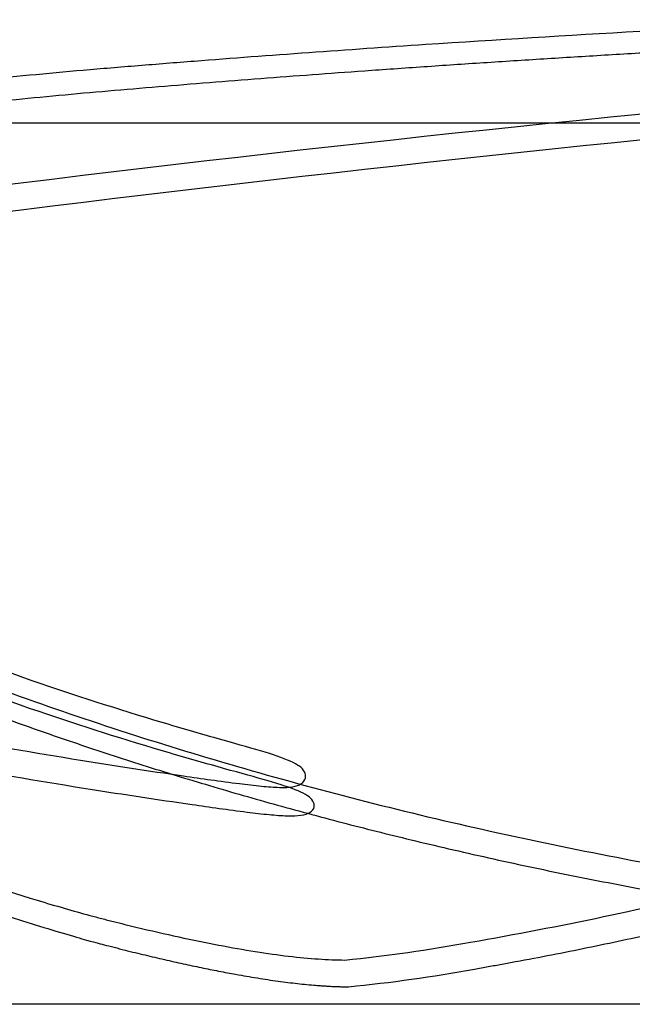
# Model space of a CAD drawing. Units: inches. Extents: x 0.4 to 16.7, y 0.3 to 10.7.
# Drawn here: x 10.1 to 10.2, y 3.6 to 3.8 of the extents above; entities that cross this region are included whole.
import ezdxf
from ezdxf.lldxf.tags import DXFTag

# ---------------------------------------------------------------- set-up
doc = ezdxf.new("R2010")
doc.units = ezdxf.units.IN
doc.header["$MEASUREMENT"] = 0
for name, color, linetype in [('118-00-11752_AF0', 7, 'Continuous'), ('A3G630-AR85-90', 7, 'Continuous'), ('Default', 7, 'Continuous')]:
    doc.layers.add(name, color=color, linetype=linetype)
tags = doc.linetypes.add('HIDDEN2', pattern=[0.1875, 0.125, -0.0625]).pattern_tags.tags
tags[6:7] = [DXFTag(74, 4), DXFTag(75, 0), DXFTag(340, '0'), DXFTag(46, 0.0), DXFTag(50, 0.0), DXFTag(44, 0.0), DXFTag(45, 0.0)]
tags[4:5] = [DXFTag(74, 4), DXFTag(75, 0), DXFTag(340, '0'), DXFTag(46, 0.0), DXFTag(50, 0.0), DXFTag(44, 0.0), DXFTag(45, 0.0)]

# ---------------------------------------------------------------- blocks, each defined once
blk = doc.blocks.new('SE3')
at = {"layer": '118-00-11752_AF0', "color": 7, "linetype": 'Continuous'}
for p, q in [((10.4270337428, 3.7657194245), (9.5478998845, 3.7657194245)), ((10.495046548, 3.631165576), (9.4798870792, 3.631165576))]:
    blk.add_line(p, q, dxfattribs=at)
at = {"layer": 'A3G630-AR85-90', "color": 7, "linetype": 'HIDDEN2'}
for centre, radius, start, end in [((10.6033754637, -0.3034269223), 4.090523385278385, 92.9972245083, 97.2747497962), ((10.6223894916, -0.4066681895), 4.191228715973892, 93.1617519679, 97.3615267829), ((10.1304668161, 3.8725858559), 0.2358151542153266, 275.6807535707, 280.4060595604), ((10.1306863767, 3.8711749892), 0.2385195405248615, 275.7065023841, 280.3752786093)]:
    blk.add_arc(centre, radius, start, end, dxfattribs=at)
for points, knots in [([(10.00876596528921, 3.754169155010054), (10.01272008054196, 3.75599177414545), (10.01756569293052, 3.757755651121499), (10.02906954707836, 3.761153265789835), (10.03575440493733, 3.762784825653266), (10.05079677053726, 3.76585739802187), (10.05915933245186, 3.767297773968181), (10.07737534755103, 3.769955707115119), (10.08723151098917, 3.771172547386267), (10.10295152835239, 3.772811675126192), (10.10834681645976, 3.77332713071526), (10.11664738896125, 3.774051866579159), (10.11944906437175, 3.774282997791568), (10.12511970899344, 3.774741910530792), (10.12797484148238, 3.774968661294943), (10.14234607692292, 3.776088408582382), (10.15414967523053, 3.77693923814387), (10.18762822300342, 3.779160328438754), (10.20986468672244, 3.780420411835554), (10.23259250302357, 3.781500908503465)], [0, 0, 0, 0, 0.1272109177444498, 0.1272109177444498, 0.2560279496577835, 0.2560279496577835, 0.3848449815711173, 0.3848449815711173, 0.513662013484451, 0.513662013484451, 0.5780705294411178, 0.5780705294411178, 0.6102747874194512, 0.6102747874194512, 0.6424790453977847, 0.6424790453977847, 0.7712960773111184, 0.7712960773111184, 1, 1, 1, 1]), ([(10.17306049583038, 3.640649301188132), (10.17993512711915, 3.641851795628634), (10.18670372309371, 3.643151668802191), (10.200012965105, 3.645955530962784), (10.20654992074195, 3.647458892356647), (10.21937123700967, 3.650675329797442), (10.22565816044602, 3.652389145251262), (10.23487462931617, 3.655116934774191), (10.23791588318691, 3.656053730305354), (10.24392834456305, 3.657980687422867), (10.24690109187371, 3.658971357204787), (10.26158789331327, 3.664059623594303), (10.27278519133749, 3.668568883819272), (10.29397946418603, 3.678457454998795), (10.30397694286758, 3.683836608080653), (10.31802313391436, 3.692522697395397), (10.32254987265528, 3.695521891347839), (10.32909063592386, 3.700165641075655), (10.33123168129524, 3.701739382173813), (10.33542796893215, 3.704932681691137), (10.33748517866761, 3.706553626815566), (10.34151534173551, 3.709841421101212), (10.34348936995755, 3.711509121347149), (10.34735368583248, 3.714889780713258), (10.34924795556065, 3.71660648037035), (10.35201707909459, 3.719205552172937), (10.35292908717047, 3.720076853889137), (10.35473528076447, 3.721833204681645), (10.35562870713186, 3.722717543527834), (10.35827870852702, 3.725387688762968), (10.36000491590716, 3.72719068550405), (10.36505377114567, 3.73265690467011), (10.36824474085216, 3.736373897719433), (10.37204468887351, 3.741138270402581), (10.37279562044962, 3.742097648019551), (10.37427520402645, 3.744023826500403), (10.37500263100184, 3.744988995841725), (10.37715253911593, 3.747895897905085), (10.37854719653094, 3.749856008892816), (10.38125687274494, 3.753816078515199), (10.38257149185193, 3.755815521121534), (10.38511644652424, 3.759844118174776), (10.38634810047791, 3.761875209004784), (10.38873283451893, 3.765972972644509), (10.38988516743433, 3.768038373752399), (10.39211159512273, 3.772202002106873), (10.39318663906451, 3.774302221326734), (10.39422015682866, 3.776411755642923)], [0, 0, 0, 0, 0.0625000000000003, 0.0625000000000003, 0.1250000000000007, 0.1250000000000007, 0.1875000000000011, 0.1875000000000011, 0.2187500000000011, 0.2187500000000011, 0.2500000000000012, 0.2500000000000012, 0.3750000000000014, 0.3750000000000014, 0.5000000000000018, 0.5000000000000018, 0.5625000000000018, 0.5625000000000018, 0.5937500000000016, 0.5937500000000016, 0.6250000000000011, 0.6250000000000011, 0.6562500000000007, 0.6562500000000007, 0.6875000000000004, 0.6875000000000004, 0.7031250000000002, 0.7031250000000002, 0.7187500000000002, 0.7187500000000002, 0.7500000000000002, 0.7500000000000002, 0.8125, 0.8125, 0.8281249999999999, 0.8281249999999999, 0.8437499999999998, 0.8437499999999998, 0.8749999999999999, 0.8749999999999999, 0.9062499999999999, 0.9062499999999999, 0.9374999999999999, 0.9374999999999999, 0.96875, 0.96875, 1, 1, 1, 1]), ([(10.17364249304551, 3.636555417778097), (10.17434503307436, 3.636678882838793), (10.1757488689511, 3.636925584512479), (10.17784467391246, 3.637303067204379), (10.18108199774041, 3.637896695691464), (10.18543528735672, 3.638723447843491), (10.19088022827388, 3.639809985680989), (10.19626559942993, 3.640938306416228), (10.2033743094702, 3.642500611754709), (10.212125967171, 3.644563410943788), (10.22241787159724, 3.647220658778761), (10.23249471865449, 3.650063335475128), (10.24235690348954, 3.653096500485815), (10.25200452143098, 3.656325414951202), (10.26143717182152, 3.659755509776399), (10.27063590654228, 3.663385270207609), (10.27957037763097, 3.667206014249533), (10.28821410030954, 3.671206343224691), (10.29656012925763, 3.675380951624978), (10.30461425974887, 3.679730366185721), (10.31238165860575, 3.684255208736742), (10.31986691062844, 3.688956200260446), (10.32707405655498, 3.69383416305963), (10.3340066314286, 3.698890031546171), (10.34066767204431, 3.704124831734223), (10.3470595467339, 3.709539552298492), (10.35520744131122, 3.716983642568933), (10.3646593073057, 3.726669464146856), (10.37484207133887, 3.73885566441667), (10.3823860418834, 3.749450376623276), (10.38787422053744, 3.75817804237486), (10.39108076159487, 3.763737372464985), (10.39351623292835, 3.768250186036118), (10.39480979080546, 3.770759717342675), (10.39561940043493, 3.772373765610891), (10.39585099282255, 3.772841031447198), (10.39596695112587, 3.773074800073302)], [0, 0, 0, 0, 0.0063567082428186, 0.0127020601582899, 0.0190360996929073, 0.0358457623097547, 0.052585316518212, 0.0693497526927298, 0.0860532218039684, 0.1194721415809928, 0.1528760830005046, 0.1862978110468673, 0.2197700395060154, 0.2533255824709753, 0.2869975018924191, 0.3208183151686689, 0.3546218018958749, 0.3882911055463568, 0.4218597447457694, 0.4553596283067626, 0.4888212517327393, 0.5222738718877167, 0.5557456637948014, 0.5892638628522361, 0.6228548952288157, 0.6565444987888978, 0.6903535979213073, 0.7578250222363389, 0.825041728890007, 0.8921872995554514, 0.9257875743928571, 0.9594299720091412, 0.9762307885934389, 0.9931330878423411, 0.9965643295428032, 1, 1, 1, 1]), ([(10.07266056606088, 3.676083543030869), (10.08000246914941, 3.674545684208113), (10.09194992770226, 3.67206876989886), (10.11155927642026, 3.668700066688549), (10.1264277435657, 3.666429332334345), (10.13585699429595, 3.665076061732105), (10.14102990272215, 3.664460453346142), (10.14396108865136, 3.664241840397024), (10.14611375479739, 3.664314336601614), (10.14795346303165, 3.665100129045708), (10.14797567456386, 3.66683643818139), (10.14600210380422, 3.668236506404368), (10.14127268973112, 3.66980843700503), (10.13445996330906, 3.671699712681712), (10.12216077746925, 3.675254454751347), (10.10513445079655, 3.680707144168353), (10.09311129263149, 3.685320722752084), (10.08573416051553, 3.6881780534836)], [0, 0, 0, 0, 0.1336314933439674, 0.2565134647657596, 0.3467147594026851, 0.3927777861389608, 0.4103343013268589, 0.4259157701315269, 0.4414726739276295, 0.4589558950546712, 0.5093836941870368, 0.5640453210533731, 0.6171411206989844, 0.6709339675891193, 0.7276704132443481, 0.859267741529981, 1, 1, 1, 1]), ([(10.00794515062491, 3.68445844521289), (10.01834199363538, 3.680134860177742), (10.02830404190082, 3.676057914721074), (10.04719346039722, 3.668490022304955), (10.05611968910905, 3.66499954037786), (10.07278866369883, 3.658678139573213), (10.08052963678425, 3.655848227597677), (10.09469787982311, 3.650905634502133), (10.10112433729978, 3.648793368761403), (10.10969881073192, 3.646193644314391), (10.1130502804139, 3.645228492794656), (10.11642340010076, 3.644332188690572), (10.11731750129268, 3.64410133090764), (10.1179078052328, 3.643950452170718), (10.11819890534311, 3.643876901473803), (10.11965496124311, 3.643512070160456), (10.12080244193838, 3.6432301923544), (10.12644919171054, 3.641872208334824), (10.13067637224004, 3.640950481632005), (10.13847143820852, 3.639463620633821), (10.14203984866019, 3.638898187091681), (10.14846474015307, 3.638136818936974), (10.15132155849204, 3.637940646875603), (10.15380909501294, 3.637928818969756)], [0, 0, 0, 0, 0.1249999999999988, 0.1249999999999988, 0.2499999999999977, 0.2499999999999977, 0.3749999999999967, 0.3749999999999967, 0.4999999999999957, 0.4999999999999957, 0.5624999999999951, 0.5781249999999951, 0.5859374999999953, 0.5859374999999953, 0.5937499999999954, 0.5937499999999954, 0.6249999999999957, 0.6249999999999957, 0.749999999999997, 0.749999999999997, 0.8749999999999983, 0.8749999999999983, 1, 1, 1, 1]), ([(10.07081839660472, 3.672202709699331), (10.07935659982733, 3.670438365258085), (10.09231039737794, 3.667791509090466), (10.1130168004669, 3.664275581944595), (10.12775077601587, 3.662055145292803), (10.1370977339312, 3.660727306627348), (10.14223287212318, 3.66011997419238), (10.14517951890716, 3.659901527447043), (10.14736819008463, 3.659970404289319), (10.14932477648695, 3.660691994544539), (10.14925259233629, 3.662369393924988), (10.14716400340697, 3.663711240681441), (10.14238996967666, 3.665244517264366), (10.13556077620286, 3.667103494888438), (10.12326475700222, 3.670595605335556), (10.10528925576851, 3.676269900022163), (10.09242177607675, 3.681135378307269), (10.08406206925125, 3.684328946746832)], [0, 0, 0, 0, 0.1492677923430384, 0.2676293448471519, 0.3539521522994028, 0.3978094284243975, 0.4148475179317858, 0.4303772515751013, 0.4462739227691494, 0.4642990578614037, 0.511547867401412, 0.562674135913747, 0.6129197124866134, 0.6643996837224372, 0.7191544849076238, 0.8465752821727728, 1, 1, 1, 1]), ([(10.0874891681918, 3.6844584452129), (10.09844996490974, 3.680134860177753), (10.1098793056962, 3.676057914721085), (10.13351748896854, 3.668490022304968), (10.1457281046915, 3.664999540377874), (10.17075272443475, 3.65867813957323), (10.18356731502517, 3.655848227597696), (10.20960695434357, 3.650905634502154), (10.22283115571527, 3.648793368761425), (10.24282066555537, 3.646193644314414), (10.25118123371695, 3.64522849279468), (10.26039829369472, 3.644332188690597), (10.26291323879861, 3.644101330907665), (10.26459008355774, 3.643950452170744), (10.26542636835149, 3.643876901473828), (10.26963849077738, 3.643512070160482), (10.27301808190262, 3.643230192354426), (10.2899592522214, 3.641872208334852), (10.30365119899587, 3.640950481632033), (10.33115286882114, 3.639463620633852), (10.34496242318359, 3.638898187091714), (10.37253645702787, 3.638136818937009), (10.38630057457169, 3.63794064687564), (10.39996169936721, 3.637928818969794)], [0, 0, 0, 0, 0.1250000000000027, 0.1250000000000027, 0.2500000000000054, 0.2500000000000054, 0.3750000000000083, 0.3750000000000083, 0.5000000000000112, 0.5000000000000112, 0.5625000000000127, 0.5781250000000129, 0.5859375000000127, 0.5859375000000127, 0.5937500000000127, 0.5937500000000127, 0.6250000000000115, 0.6250000000000115, 0.7500000000000078, 0.7500000000000078, 0.8750000000000039, 0.8750000000000039, 1, 1, 1, 1])]:
    blk.add_open_spline(points, degree=3, knots=knots, dxfattribs=at)
for points, weights, knots in [([(10.00842438501255, 3.750014001191219), (10.03675135252692, 3.763804349027629), (10.11971919761667, 3.770814564903256), (10.17237012354411, 3.775263208307241), (10.23144976655455, 3.778186349184381)], [1, 0.9529796731550383, 1, 0.9963069280141865, 0.9994938605866848], [0, 0, 0, 0.6011616099155822, 0.6011616099155822, 1, 1, 1]), ([(10.00842438501255, 3.681116363395952), (10.08509970611941, 3.64832651779713), (10.11892390061282, 3.639779559962722), (10.1422110254222, 3.633895190007659), (10.15440301287872, 3.633837481851092)], [1, 0.9631896557366239, 1, 0.9959044088162715, 0.9990526984179144], [0, 0, 0, 0.5841601081930289, 0.5841601081930289, 1, 1, 1]), ([(10.08536871429887, 3.681116363395962), (10.16740772200368, 3.648326517797146), (10.26553560408927, 3.639779559962747), (10.3330942339881, 3.63389519000769), (10.40010485812307, 3.63383748185113)], [1, 0.9631896557366239, 1, 0.9959044088162715, 0.9990526984179144], [0, 0, 0, 0.5841601081930289, 0.5841601081930289, 1, 1, 1])]:
    blk.add_rational_spline(points, weights, degree=2, knots=knots, dxfattribs=at)

msp = doc.modelspace()

# ---------------------------------------------------------------- block references
at = {"layer": 'Default'}
msp.add_blockref('SE3', (0, 0), dxfattribs=at)

doc.saveas('drawing.dxf')
